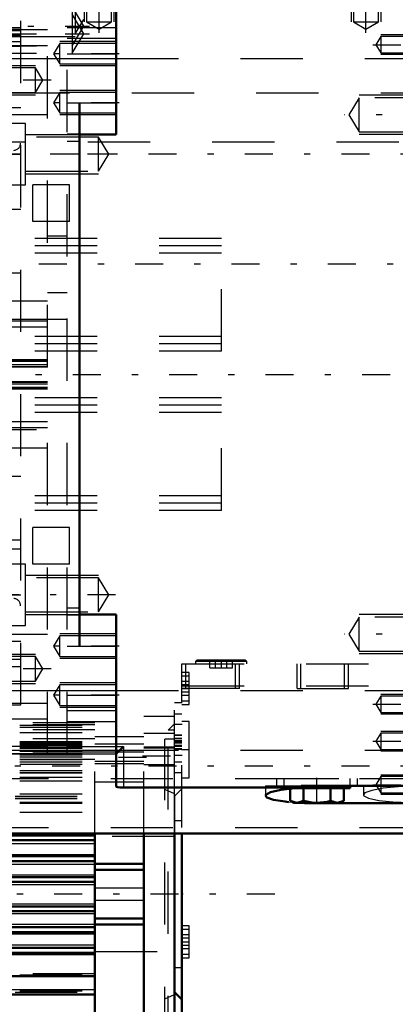
# Model space of a CAD drawing. Units: inches. Extents: x 11 to 219, y 16 to 221.
# Drawn here: x 76 to 82, y 82 to 98 of the extents above; entities that cross this region are included whole.
import ezdxf

# ---------------------------------------------------------------- set-up
doc = ezdxf.new("R2010")
doc.units = ezdxf.units.IN
doc.header["$MEASUREMENT"] = 0
doc.linetypes.add('Center', pattern=[1.5, 0.45, -0.5, 0.05, -0.5])
doc.linetypes.add('Dashed', pattern=[2, 1, -1])
for name, color, linetype, lineweight in [('2d ConnectionPoints', 7, 'Continuous', 50), ('AM_0', 7, 'Continuous', 50), ('AM_4', 3, 'Continuous', 25), ('AM_5', 3, 'Continuous', 25), ('AM_7', 7, 'Center', 25), ('AM_9', 6, 'Dashed', 25)]:
    doc.layers.add(name, color=color, linetype=linetype, lineweight=lineweight)
doc.dimstyles.get("Standard").update_dxf_attribs({"dimtxt": 0.18, "dimasz": 0.18, "dimexe": 0.18, "dimexo": 0.0625, "dimgap": 0.09, "dimtad": 0, "dimtih": 1, "dimtoh": 1, "dimdec": 4, "dimzin": 0, "dimdsep": 46, "dimtxsty": 'Standard', "dimcen": 0.09, "dimadec": 0, "dimazin": 0, "dimtfac": 1, "dimtdec": 4, "dimtofl": 0, "dimtmove": 0, "dimatfit": 3, "dimfxl": 0, "dimtolj": 1, "dimtzin": 0, "dimarcsym": 0})

# ---------------------------------------------------------------- blocks, each defined once
blk = doc.blocks.new('13_SH5_L_L2_EC_YAL_0_in_877PM_1_1_GN_Wire_Rope_Hoist_900')
at = {"layer": 'AM_7'}
blk.add_line((30.796, 92.276), (91.424, 92.276), dxfattribs=at)
blk = doc.blocks.new('15_SH5_12_H71_50HZ_400V_Gear_0_in_877PM_1_1_GN_Wire_Rope_Hoist_900')
at = {"layer": 'AM_0'}
for p, q in [((77.993, 96.134), (77.993, 98.899)), ((77.402, 87.906), (77.402, 96.646)), ((77.402, 96.134), (77.993, 96.134)), ((77.993, 88.418), (77.402, 88.418)), ((77.993, 85.653), (77.993, 88.418)), ((78.111, 86.292), (77.993, 86.174)), ((83.032, 85.662), (80.969, 85.662)), ((80.969, 85.662), (80.969, 85.632)), ((81.753, 85.623), (81.753, 85.662)), ((78.111, 85.632), (80.969, 85.632)), ((80.789, 85.623), (80.789, 85.42)), ((80.837, 85.623), (81.753, 85.623)), ((81.005, 85.623), (81.005, 85.42)), ((81.437, 85.623), (81.437, 85.42)), ((81.653, 85.623), (81.653, 85.42)), ((80.789, 85.42), (80.847, 85.386)), ((80.789, 85.42), (80.897, 85.386)), ((80.847, 85.386), (81.595, 85.386)), ((81.221, 85.382), (81.023, 85.385)), ((83.032, 85.382), (81.221, 85.382)), ((81.437, 85.42), (81.545, 85.386)), ((81.595, 85.386), (81.653, 85.42)), ((75.906, 84.894), (83.032, 84.894))]:
    blk.add_line(p, q, dxfattribs=at)
for points in [[(77.993, 85.653), (78, 85.646), (78.02, 85.64), (78.05, 85.635), (78.087, 85.633), (78.111, 85.632)], [(80.395, 85.504), (80.399, 85.517), (80.476, 85.561), (80.64, 85.599), (80.87, 85.626), (80.969, 85.632)], [(80.763, 85.401), (80.709, 85.407), (80.524, 85.436), (80.417, 85.474), (80.395, 85.504)], [(80.897, 85.386), (80.905, 85.387), (81.005, 85.42)], [(81.005, 85.42), (81.163, 85.389), (81.221, 85.386)], [(81.221, 85.386), (81.384, 85.406), (81.437, 85.42)], [(81.545, 85.386), (81.553, 85.387), (81.653, 85.42)]]:
    blk.add_lwpolyline(points, dxfattribs=at)
at = {"layer": 'AM_4'}
for p, q in [((75.906, 97.358), (77.993, 97.358)), ((77.402, 96.646), (77.993, 96.646)), ((77.402, 87.906), (77.993, 87.906)), ((75.906, 87.194), (77.993, 87.194)), ((77.993, 86.292), (78.111, 86.292)), ((78.111, 86.292), (78.111, 85.632)), ((75.906, 86.236), (77.993, 86.236)), ((81.221, 85.382), (81.221, 85.386))]:
    blk.add_line(p, q, dxfattribs=at)
at = {"layer": 'AM_5'}
for p, q in [((77.481, 98.812), (77.481, 97.945)), ((77.954, 98.812), (77.954, 97.945)), ((81.773, 98.812), (81.773, 97.945)), ((82.245, 98.812), (82.245, 97.945)), ((75.71, 97.709), (77.336, 97.709)), ((83.15, 97.737), (82.245, 97.737)), ((77.993, 97.63), (77.087, 97.63)), ((83.15, 97.422), (82.245, 97.422)), ((75.71, 97.245), (76.694, 97.245)), ((77.993, 97.237), (77.087, 97.237)), ((75.71, 96.772), (76.694, 96.772)), ((77.993, 96.843), (77.087, 96.843)), ((83.15, 96.767), (81.899, 96.767)), ((77.993, 96.449), (77.087, 96.449)), ((76.536, 96.134), (77.71, 96.134)), ((83.15, 96.137), (81.899, 96.137)), ((76.536, 95.504), (77.71, 95.504)), ((76.536, 89.048), (77.71, 89.048)), ((76.536, 88.418), (77.71, 88.418)), ((83.15, 88.415), (81.899, 88.415)), ((77.993, 88.103), (77.087, 88.103)), ((75.71, 87.78), (76.694, 87.78)), ((83.15, 87.785), (81.899, 87.785)), ((77.993, 87.709), (77.087, 87.709)), ((75.71, 87.307), (76.694, 87.307)), ((77.993, 87.315), (77.087, 87.315)), ((83.15, 87.13), (82.245, 87.13)), ((77.993, 86.922), (77.087, 86.922)), ((83.15, 86.815), (82.245, 86.815)), ((83.15, 86.536), (82.245, 86.536)), ((83.15, 86.221), (82.245, 86.221)), ((83.15, 85.835), (82.245, 85.835)), ((83.15, 85.52), (82.245, 85.52))]:
    blk.add_line(p, q, dxfattribs=at)
at = {"layer": 'AM_7'}
for p, q in [((77.717, 97.771), (77.717, 99.413)), ((82.009, 97.771), (82.009, 98.985)), ((75.621, 97.877), (77.562, 97.877)), ((75.621, 97.756), (77.562, 97.756)), ((82.117, 97.579), (83.2, 97.579)), ((78.043, 97.434), (76.938, 97.434)), ((76.95, 97.009), (75.65, 97.009)), ((78.043, 96.646), (76.938, 96.646)), ((83.221, 96.452), (81.664, 96.452)), ((77.981, 95.819), (75.601, 95.819)), ((83.398, 94.048), (75.343, 94.048)), ((77.981, 88.733), (75.601, 88.733)), ((83.221, 88.1), (81.664, 88.1)), ((78.043, 87.906), (76.938, 87.906)), ((76.95, 87.544), (75.65, 87.544)), ((78.043, 87.119), (76.938, 87.119)), ((82.117, 86.973), (83.2, 86.973)), ((82.117, 86.378), (83.2, 86.378)), ((81.221, 85.375), (81.221, 85.788)), ((82.117, 85.678), (83.2, 85.678))]:
    blk.add_line(p, q, dxfattribs=at)
at = {"layer": 'AM_9'}
for p, q in [((76.458, 86.961), (76.458, 99.543)), ((77.518, 98.812), (77.518, 97.945)), ((77.916, 97.945), (77.916, 98.812)), ((81.81, 98.812), (81.81, 97.945)), ((82.208, 97.945), (82.208, 98.812)), ((76.891, 92.394), (76.891, 98.378)), ((77.206, 86.174), (77.206, 98.378)), ((77.284, 98.192), (77.284, 97.441)), ((77.474, 97.877), (77.284, 98.192)), ((77.336, 98.218), (77.336, 97.752)), ((77.474, 97.756), (77.284, 98.071)), ((76.458, 97.852), (75.906, 97.852)), ((75.906, 97.849), (76.458, 97.849)), ((77.206, 97.855), (77.993, 97.855)), ((77.284, 97.562), (77.474, 97.877)), ((77.336, 97.752), (77.475, 97.985)), ((77.518, 97.945), (77.717, 97.826)), ((77.518, 97.945), (77.916, 97.945)), ((77.717, 97.826), (77.916, 97.945)), ((81.81, 97.945), (82.009, 97.826)), ((81.81, 97.945), (82.208, 97.945)), ((82.009, 97.826), (82.208, 97.945)), ((75.71, 97.752), (77.336, 97.752)), ((76.891, 97.818), (75.906, 97.818)), ((75.906, 97.808), (76.458, 97.808)), ((75.906, 97.734), (76.458, 97.734)), ((77.284, 97.441), (77.474, 97.756)), ((82.245, 97.71), (82.166, 97.579)), ((83.15, 97.71), (82.245, 97.71)), ((82.245, 97.71), (82.245, 97.448)), ((75.71, 97.562), (77.284, 97.562)), ((75.71, 97.554), (76.458, 97.554)), ((75.906, 97.63), (76.458, 97.63)), ((76.891, 97.56), (75.906, 97.56)), ((77.087, 97.598), (76.988, 97.434)), ((77.993, 97.598), (77.087, 97.598)), ((77.087, 97.269), (77.087, 97.598)), ((77.206, 97.682), (77.993, 97.682)), ((82.166, 97.579), (82.245, 97.448)), ((75.71, 97.441), (77.284, 97.441)), ((76.988, 97.434), (77.087, 97.269)), ((77.206, 97.434), (77.993, 97.434)), ((82.245, 97.448), (83.15, 97.448)), ((77.087, 97.269), (77.993, 97.269)), ((77.993, 97.358), (83.032, 97.358)), ((76.694, 97.208), (75.71, 97.208)), ((76.813, 97.009), (76.694, 97.208)), ((76.694, 96.81), (76.694, 97.208)), ((76.694, 96.81), (76.813, 97.009)), ((75.71, 96.81), (76.694, 96.81)), ((77.087, 96.811), (76.988, 96.646)), ((77.993, 96.811), (77.087, 96.811)), ((77.087, 96.481), (77.087, 96.811)), ((76.988, 96.646), (77.087, 96.481)), ((77.206, 96.646), (77.402, 96.646)), ((81.899, 96.724), (81.735, 96.452)), ((83.15, 96.724), (81.899, 96.724)), ((81.899, 96.18), (81.899, 96.724)), ((75.906, 96.567), (76.458, 96.567)), ((75.906, 96.458), (76.891, 96.458)), ((77.087, 96.481), (77.993, 96.481)), ((81.735, 96.452), (81.899, 96.18)), ((76.536, 96.312), (75.71, 96.312)), ((76.536, 95.327), (76.536, 96.312)), ((77.206, 96.143), (77.402, 96.143)), ((81.899, 96.18), (83.15, 96.18)), ((77.71, 96.092), (76.536, 96.092)), ((77.206, 96.027), (77.402, 96.027)), ((77.873, 95.819), (77.71, 96.092)), ((77.71, 95.547), (77.71, 96.092)), ((75.906, 95.819), (76.458, 95.819)), ((77.71, 95.547), (77.873, 95.819)), ((76.536, 95.547), (77.71, 95.547)), ((75.71, 95.327), (76.536, 95.327)), ((76.654, 94.737), (76.654, 95.327)), ((77.245, 95.327), (76.654, 95.327)), ((77.245, 94.737), (77.245, 95.327)), ((75.906, 94.934), (76.458, 94.934)), ((77.245, 94.737), (76.654, 94.737)), ((79.686, 94.461), (76.458, 94.461)), ((77.206, 94.501), (76.891, 94.501)), ((79.686, 92.65), (79.686, 94.461)), ((79.686, 94.343), (76.458, 94.343)), ((79.686, 94.225), (76.458, 94.225)), ((75.906, 93.91), (76.458, 93.91)), ((76.891, 93.595), (77.206, 93.595)), ((76.891, 93.457), (75.906, 93.457)), ((77.206, 93.162), (75.71, 93.162)), ((76.891, 93.132), (75.906, 93.132)), ((76.891, 93.037), (75.906, 93.037)), ((79.686, 92.886), (76.458, 92.886)), ((79.686, 92.768), (76.458, 92.768)), ((79.686, 92.65), (76.458, 92.65)), ((76.891, 92.512), (75.906, 92.512)), ((76.891, 92.491), (75.906, 92.491)), ((76.891, 92.486), (75.906, 92.486)), ((76.891, 92.431), (75.906, 92.431)), ((75.906, 92.406), (76.891, 92.406)), ((76.891, 92.394), (75.906, 92.394)), ((76.891, 92.158), (75.906, 92.158)), ((76.891, 86.174), (76.891, 92.158)), ((76.891, 92.146), (75.906, 92.146)), ((76.891, 92.121), (75.906, 92.121)), ((76.891, 92.066), (75.906, 92.066)), ((76.891, 92.061), (75.906, 92.061)), ((76.891, 92.04), (75.906, 92.04)), ((79.686, 91.902), (76.458, 91.902)), ((79.686, 90.091), (79.686, 91.902)), ((79.686, 91.784), (76.458, 91.784)), ((76.891, 91.515), (75.906, 91.515)), ((79.686, 91.666), (76.458, 91.666)), ((75.71, 91.39), (77.206, 91.39)), ((76.891, 91.42), (75.906, 91.42)), ((75.906, 91.095), (76.891, 91.095)), ((75.906, 90.642), (76.458, 90.642)), ((79.686, 90.327), (76.458, 90.327)), ((79.686, 90.209), (76.458, 90.209)), ((79.686, 90.091), (76.458, 90.091)), ((76.654, 89.225), (76.654, 89.815)), ((77.245, 89.815), (76.654, 89.815)), ((77.245, 89.225), (77.245, 89.815)), ((75.906, 89.619), (76.458, 89.619)), ((75.906, 89.473), (76.458, 89.473)), ((76.536, 89.225), (75.71, 89.225)), ((76.536, 88.241), (76.536, 89.225)), ((77.245, 89.225), (76.654, 89.225)), ((77.71, 89.005), (76.536, 89.005)), ((77.873, 88.733), (77.71, 89.005)), ((77.71, 88.46), (77.71, 89.005)), ((75.906, 88.733), (76.458, 88.733)), ((77.71, 88.46), (77.873, 88.733)), ((77.206, 88.525), (77.402, 88.525)), ((76.536, 88.46), (77.71, 88.46)), ((77.206, 88.409), (77.402, 88.409)), ((81.899, 88.373), (81.735, 88.1)), ((83.15, 88.373), (81.899, 88.373)), ((81.899, 87.828), (81.899, 88.373)), ((75.71, 88.241), (76.536, 88.241)), ((76.891, 88.095), (75.906, 88.095)), ((77.087, 88.071), (76.988, 87.906)), ((77.993, 88.071), (77.087, 88.071)), ((77.087, 87.741), (77.087, 88.071)), ((81.735, 88.1), (81.899, 87.828)), ((75.906, 87.985), (76.458, 87.985)), ((76.988, 87.906), (77.087, 87.741)), ((77.206, 87.906), (77.402, 87.906)), ((76.694, 87.742), (75.71, 87.742)), ((76.813, 87.544), (76.694, 87.742)), ((76.694, 87.345), (76.694, 87.742)), ((77.087, 87.741), (77.993, 87.741)), ((81.899, 87.828), (83.15, 87.828)), ((75.906, 87.696), (76.458, 87.696)), ((75.906, 87.582), (76.458, 87.582)), ((76.694, 87.345), (76.813, 87.544)), ((75.71, 87.345), (76.694, 87.345)), ((77.087, 87.284), (76.988, 87.119)), ((77.993, 87.284), (77.087, 87.284)), ((77.087, 86.954), (77.087, 87.284)), ((76.988, 87.119), (77.087, 86.954)), ((77.206, 87.119), (77.993, 87.119)), ((77.993, 87.194), (83.032, 87.194)), ((82.245, 87.104), (82.166, 86.973)), ((83.15, 87.104), (82.245, 87.104)), ((82.245, 87.104), (82.245, 86.842)), ((75.906, 86.992), (76.891, 86.992)), ((75.906, 86.961), (76.458, 86.961)), ((77.087, 86.954), (77.993, 86.954)), ((82.166, 86.973), (82.245, 86.842)), ((77.206, 86.87), (77.993, 86.87)), ((82.245, 86.842), (83.15, 86.842)), ((76.891, 86.734), (75.906, 86.734)), ((77.206, 86.697), (77.993, 86.697)), ((82.245, 86.509), (82.166, 86.378)), ((83.15, 86.509), (82.245, 86.509)), ((82.245, 86.509), (82.245, 86.248)), ((76.891, 86.292), (75.906, 86.292)), ((77.206, 86.292), (77.993, 86.292)), ((82.166, 86.378), (82.245, 86.248)), ((76.891, 86.176), (75.906, 86.176)), ((75.906, 86.174), (76.891, 86.174)), ((77.206, 86.176), (77.993, 86.176)), ((77.206, 86.174), (77.993, 86.174)), ((77.993, 86.236), (83.032, 86.236)), ((82.245, 86.248), (83.15, 86.248)), ((80.395, 85.662), (80.395, 85.504)), ((80.395, 85.662), (80.969, 85.662)), ((80.572, 85.78), (80.572, 85.662)), ((80.572, 85.78), (81.871, 85.78)), ((80.69, 85.78), (80.69, 85.623)), ((81.221, 85.386), (81.221, 85.662)), ((81.753, 85.662), (81.753, 85.78)), ((81.871, 85.662), (81.871, 85.78)), ((81.969, 85.662), (81.969, 85.516)), ((82.245, 85.809), (82.166, 85.678)), ((82.166, 85.678), (82.245, 85.547)), ((83.15, 85.809), (82.245, 85.809)), ((82.245, 85.809), (82.245, 85.547)), ((80.69, 85.623), (80.837, 85.623)), ((82.245, 85.547), (83.15, 85.547)), ((80.853, 85.394), (80.763, 85.401)), ((80.91, 85.39), (80.853, 85.394)), ((81.023, 85.385), (80.91, 85.39))]:
    blk.add_line(p, q, dxfattribs=at)
for points in [[(82.796, 85.653), (82.525, 85.645), (82.285, 85.622), (82.101, 85.588), (81.992, 85.546), (81.969, 85.516)], [(81.969, 85.516), (81.974, 85.502), (82.051, 85.461), (82.214, 85.427), (82.443, 85.404), (82.71, 85.393), (82.796, 85.393)]]:
    blk.add_lwpolyline(points, dxfattribs=at)
for centre, start, end in [((76.339, 95.997), 275, 0), ((76.339, 88.556), 0, 85)]:
    blk.add_arc(centre, 0.118, start, end, dxfattribs=at)
blk = doc.blocks.new('33_SF171131M_0_in_877PM_1_1_GN_Wire_Rope_Hoist_900')
at = {"layer": 'AM_0'}
for p, q in [((70.447, 84.865), (77.652, 84.865)), ((77.652, 81.164), (77.652, 84.894)), ((78.439, 81.065), (78.439, 84.894)), ((78.931, 81.541), (78.931, 84.894)), ((70.447, 84.786), (77.652, 84.786)), ((70.447, 84.53), (77.652, 84.53)), ((70.447, 84.451), (77.652, 84.451)), ((77.652, 84.405), (78.439, 84.405)), ((77.652, 84.313), (78.439, 84.313)), ((70.368, 84.195), (77.652, 84.195)), ((70.447, 84.117), (77.652, 84.117)), ((70.368, 83.645), (77.652, 83.644)), ((70.447, 83.723), (77.652, 83.723)), ((77.652, 83.526), (78.439, 83.526)), ((70.447, 83.388), (77.652, 83.388)), ((70.447, 83.31), (77.652, 83.31)), ((77.652, 83.434), (78.439, 83.434)), ((70.447, 83.054), (77.652, 83.054)), ((70.447, 82.975), (77.652, 82.975)), ((70.447, 82.602), (77.652, 82.602)), ((70.447, 82.306), (77.652, 82.306))]:
    blk.add_line(p, q, dxfattribs=at)
at = {"layer": 'AM_4'}
for p, q in [((70.447, 84.888), (77.652, 84.888)), ((70.447, 84.733), (77.652, 84.733)), ((70.447, 84.559), (77.652, 84.559)), ((70.447, 84.404), (77.652, 84.404)), ((70.447, 84.23), (77.652, 84.23)), ((70.447, 84.075), (77.652, 84.075)), ((70.447, 83.765), (77.652, 83.765)), ((70.447, 83.61), (77.652, 83.61)), ((70.447, 83.436), (77.652, 83.436)), ((70.447, 83.281), (77.652, 83.281)), ((70.447, 83.106), (77.652, 83.106)), ((70.447, 82.951), (77.652, 82.951)), ((70.447, 82.384), (77.652, 82.384))]:
    blk.add_line(p, q, dxfattribs=at)
at = {"layer": 'AM_7'}
for p, q in [((78.415, 86.144), (78.956, 86.144)), ((78.479, 86.119), (77.613, 86.119)), ((80.546, 83.92), (66.189, 83.92))]:
    blk.add_line(p, q, dxfattribs=at)
at = {"layer": 'AM_9'}
for p, q in [((78.931, 86.774), (78.439, 86.774)), ((78.439, 84.894), (78.439, 86.774)), ((78.931, 84.894), (78.931, 86.774)), ((77.652, 86.676), (70.368, 86.676)), ((77.652, 86.644), (70.368, 86.644)), ((70.447, 86.636), (77.652, 86.636)), ((70.447, 86.605), (77.652, 86.605)), ((77.652, 84.894), (77.652, 86.676)), ((78.931, 86.66), (78.829, 86.558)), ((77.652, 86.559), (70.368, 86.559)), ((70.447, 86.52), (77.652, 86.52)), ((77.652, 86.452), (78.439, 86.452)), ((78.931, 86.501), (78.439, 86.501)), ((78.931, 86.558), (78.829, 86.558)), ((78.829, 81.282), (78.829, 86.558)), ((77.652, 86.415), (70.368, 86.415)), ((70.447, 86.375), (77.652, 86.375)), ((70.447, 86.359), (77.652, 86.359)), ((70.447, 86.343), (77.652, 86.343)), ((70.447, 86.32), (77.652, 86.32)), ((70.447, 86.318), (77.652, 86.318)), ((70.447, 86.304), (77.652, 86.304)), ((70.447, 86.303), (77.652, 86.303)), ((78.439, 86.331), (77.652, 86.331)), ((78.931, 86.41), (78.774, 86.41)), ((78.774, 81.43), (78.774, 86.41)), ((77.652, 86.2), (70.368, 86.2)), ((70.447, 86.28), (77.652, 86.28)), ((70.447, 86.267), (77.652, 86.267)), ((70.447, 86.229), (77.652, 86.229)), ((70.447, 86.228), (77.652, 86.228)), ((70.447, 86.216), (78.439, 86.217)), ((70.447, 86.179), (77.652, 86.179)), ((70.447, 86.161), (77.652, 86.161)), ((77.652, 86.208), (78.439, 86.208)), ((78.931, 86.282), (78.439, 86.282)), ((78.931, 86.267), (78.439, 86.267)), ((77.652, 86.085), (69.542, 86.085)), ((70.447, 86.126), (77.652, 86.126)), ((70.447, 86.091), (77.652, 86.091)), ((70.447, 86.087), (77.652, 86.087)), ((70.447, 86.045), (77.652, 86.045)), ((70.447, 86.011), (77.652, 86.011)), ((77.652, 86.058), (78.439, 86.058)), ((77.652, 86.02), (78.439, 86.02)), ((78.439, 86.006), (78.931, 86.006)), ((70.447, 85.907), (77.652, 85.907)), ((70.447, 85.875), (77.652, 85.875)), ((70.447, 85.868), (77.652, 85.868)), ((70.447, 85.803), (77.652, 85.803)), ((70.447, 85.743), (77.652, 85.743)), ((77.652, 85.723), (78.439, 85.723)), ((70.447, 85.534), (77.652, 85.534)), ((78.931, 85.534), (78.774, 85.601)), ((70.368, 85.495), (77.652, 85.495)), ((70.368, 85.492), (77.652, 85.492)), ((70.368, 85.455), (77.652, 85.455)), ((70.447, 85.396), (77.652, 85.396)), ((70.447, 85.383), (77.652, 85.383)), ((70.447, 85.381), (77.652, 85.381)), ((70.447, 85.237), (77.652, 85.237)), ((78.931, 84.845), (77.652, 84.845)), ((78.439, 84.018), (77.652, 84.018)), ((77.652, 83.821), (78.439, 83.821)), ((77.652, 82.995), (78.931, 82.995)), ((77.652, 82.638), (70.447, 82.638)), ((70.447, 82.62), (77.652, 82.62)), ((70.447, 82.618), (77.652, 82.618)), ((70.368, 82.345), (77.652, 82.345)), ((70.447, 82.365), (77.652, 82.365)), ((78.774, 82.238), (78.931, 82.306))]:
    blk.add_line(p, q, dxfattribs=at)
blk = doc.blocks.new('35_2227016300_0_in_877PM_1_1_GN_Wire_Rope_Hoist_900')
at = {"layer": 'AM_0'}
for p, q in [((79.049, 84.894), (79.049, 74.628)), ((78.931, 82.345), (79.049, 82.227))]:
    blk.add_line(p, q, dxfattribs=at)
at = {"layer": 'AM_7'}
for p, q in [((79.679, 87.686), (79.679, 87.553)), ((79.044, 87.227), (79.173, 87.227)), ((79.055, 86.648), (78.925, 86.648)), ((79.055, 86.147), (78.925, 86.147)), ((79.044, 86.243), (79.173, 86.243)), ((79.044, 83.152), (79.173, 83.152))]:
    blk.add_line(p, q, dxfattribs=at)
at = {"layer": 'AM_9'}
for p, q in [((79.049, 84.992), (79.049, 87.621)), ((79.049, 87.621), (83.577, 87.621)), ((79.112, 87.227), (79.112, 87.621)), ((79.288, 87.68), (79.266, 87.658)), ((80.093, 87.658), (79.266, 87.658)), ((79.266, 87.658), (79.266, 87.621)), ((80.071, 87.68), (79.288, 87.68)), ((79.498, 87.561), (79.498, 87.68)), ((79.498, 87.561), (79.861, 87.561)), ((79.588, 87.561), (79.588, 87.68)), ((79.77, 87.561), (79.77, 87.68)), ((79.861, 87.561), (79.861, 87.68)), ((79.912, 87.227), (79.912, 87.621)), ((79.975, 87.227), (79.975, 87.621)), ((80.093, 87.658), (80.071, 87.68)), ((80.093, 87.621), (80.093, 87.658)), ((80.9, 87.227), (80.9, 87.621)), ((80.963, 87.227), (80.963, 87.621)), ((81.664, 87.227), (81.664, 87.621)), ((81.727, 87.227), (81.727, 87.621)), ((79.168, 87.483), (79.049, 87.483)), ((79.168, 87.424), (79.049, 87.424)), ((79.168, 86.971), (79.168, 87.483)), ((79.168, 87.34), (79.049, 87.34)), ((79.168, 87.284), (79.049, 87.284)), ((79.049, 87.268), (83.577, 87.268)), ((79.975, 87.227), (79.049, 87.227)), ((79.168, 87.17), (79.049, 87.17)), ((79.168, 87.113), (79.049, 87.113)), ((80.9, 87.227), (81.727, 87.227)), ((78.931, 85.876), (78.931, 86.997)), ((79.049, 86.997), (78.931, 86.997)), ((79.049, 87.03), (79.168, 87.03)), ((79.049, 86.971), (79.168, 86.971)), ((79.049, 86.815), (78.931, 86.815)), ((79.168, 86.695), (79.049, 86.695)), ((79.168, 85.79), (79.168, 86.695)), ((78.931, 86.481), (79.049, 86.481)), ((78.931, 86.476), (79.049, 86.476)), ((78.931, 86.428), (79.049, 86.428)), ((79.049, 86.417), (78.931, 86.417)), ((78.931, 86.391), (79.049, 86.391)), ((78.931, 86.385), (79.049, 86.385)), ((78.931, 86.379), (79.049, 86.379)), ((79.049, 86.361), (78.931, 86.361)), ((78.931, 86.355), (79.049, 86.355)), ((78.931, 86.35), (79.049, 86.35)), ((78.931, 86.313), (79.049, 86.313)), ((78.931, 86.299), (79.049, 86.299)), ((78.931, 86.262), (79.049, 86.262)), ((79.049, 86.245), (78.931, 86.245)), ((78.931, 86.048), (79.049, 86.048)), ((78.931, 85.876), (79.049, 85.876)), ((79.049, 85.79), (79.168, 85.79)), ((79.049, 85.613), (78.931, 85.495)), ((78.931, 85.495), (78.931, 82.345)), ((79.049, 85.101), (78.931, 85.101)), ((79.168, 83.408), (79.049, 83.408)), ((79.168, 83.349), (79.049, 83.349)), ((79.168, 82.896), (79.168, 83.408)), ((79.168, 83.266), (79.049, 83.266)), ((79.168, 83.209), (79.049, 83.209)), ((79.168, 83.095), (79.049, 83.095)), ((79.168, 83.038), (79.049, 83.038)), ((79.049, 82.955), (79.168, 82.955)), ((79.049, 82.896), (79.168, 82.896)), ((78.931, 82.739), (79.049, 82.739))]:
    blk.add_line(p, q, dxfattribs=at)
blk = doc.blocks.new('45_3437014250X_C3_1524_0_0_in_877PM_1_1_GN_Wire_Rope_Hoist_900')
at = {"layer": 'AM_7'}
for p, q in [((94.463, 95.819), (20.408, 95.819)), ((94.463, 85.977), (20.408, 85.977))]:
    blk.add_line(p, q, dxfattribs=at)
at = {"layer": 'AM_9'}
for p, q in [((52.245, 96.803), (83.15, 96.803)), ((31.537, 96.016), (83.15, 96.016)), ((75.906, 85.78), (83.15, 85.78)), ((75.906, 84.992), (83.032, 84.992))]:
    blk.add_line(p, q, dxfattribs=at)
blk = doc.blocks.new('*D148')
at = {"layer": 'AM_5', "color": 0, "lineweight": -2}
for p, q in [((91.03, 92.276), (91.03, 16.674)), ((68.444, 65.419), (68.444, 16.674)), ((69.444, 16.674), (76.961, 16.674)), ((90.03, 16.674), (82.513, 16.674))]:
    blk.add_line(p, q, dxfattribs=at)
at = {"layer": 'AM_5', "color": 0}
for points in [[(69.444, 16.841), (69.444, 16.508), (68.444, 16.674)], [(90.03, 16.508), (90.03, 16.841), (91.03, 16.674)]]:
    blk.add_solid(points, dxfattribs=at)
at = {"layer": 'Defpoints', "color": 0}
for p in [(91.03, 92.276), (68.444, 65.419), (68.444, 17.174)]:
    blk.add_point(p, dxfattribs=at)
at = {"layer": 'AM_5', "color": 0, "insert": (79.737, 16.674), "char_height": 1, "attachment_point": 5}
blk.add_mtext('\\A1;22.587', dxfattribs=at)
blk = doc.blocks.new('*D153')
at = {"layer": 'AM_5', "color": 0, "lineweight": -2}
for p, q in [((27.436, 84.992), (27.436, 110.571)), ((28.436, 110.571), (56.35, 110.571)), ((86.436, 110.571), (58.522, 110.571)), ((87.436, 78.492), (87.436, 110.571))]:
    blk.add_line(p, q, dxfattribs=at)
at = {"layer": 'AM_5', "color": 0}
for points in [[(28.436, 110.738), (28.436, 110.404), (27.436, 110.571)], [(86.436, 110.404), (86.436, 110.738), (87.436, 110.571)]]:
    blk.add_solid(points, dxfattribs=at)
at = {"layer": 'Defpoints', "color": 0}
for p in [(27.436, 110.071), (27.436, 84.992), (87.436, 78.492)]:
    blk.add_point(p, dxfattribs=at)
at = {"layer": 'AM_5', "color": 0, "insert": (57.436, 110.571), "char_height": 1, "attachment_point": 5}
blk.add_mtext('\\A1;60', dxfattribs=at)

msp = doc.modelspace()

# ---------------------------------------------------------------- linework, layer by layer
at = {"layer": '2d ConnectionPoints'}
msp.add_point((79.04946, 83.91975), dxfattribs=at)

# ---------------------------------------------------------------- block references
for name in ['45_3437014250X_C3_1524_0_0_in_877PM_1_1_GN_Wire_Rope_Hoist_900', '15_SH5_12_H71_50HZ_400V_Gear_0_in_877PM_1_1_GN_Wire_Rope_Hoist_900', '13_SH5_L_L2_EC_YAL_0_in_877PM_1_1_GN_Wire_Rope_Hoist_900', '35_2227016300_0_in_877PM_1_1_GN_Wire_Rope_Hoist_900', '33_SF171131M_0_in_877PM_1_1_GN_Wire_Rope_Hoist_900']:
    msp.add_blockref(name, (0, 0))

# ---------------------------------------------------------------- dimensions: what is measured, and where the dimension line sits
at = {"layer": 'AM_5'}
for base, p1, p2, text, picture, middle in [((27.4358, 110.57113), (87.4358, 78.49239), (27.4358, 84.99239), '60', '*D153', (57.4358, 110.57113)), ((68.4438, 16.67438), (91.03037, 92.27611), (68.4438, 65.41939), '22.587', '*D148', (79.73708, 16.67438))]:
    dim = msp.add_linear_dim(base=base, p1=p1, p2=p2, text=text, dimstyle='Standard', override={"dimtxt": 1, "dimasz": 1, "dimexe": 0, "dimexo": 0, "dimgap": 0.3}, dxfattribs=at)
    dim.commit()
    dim.dimension.update_dxf_attribs({"geometry": picture, "text_midpoint": middle, "dimtype": 160})

doc.saveas('drawing.dxf')
